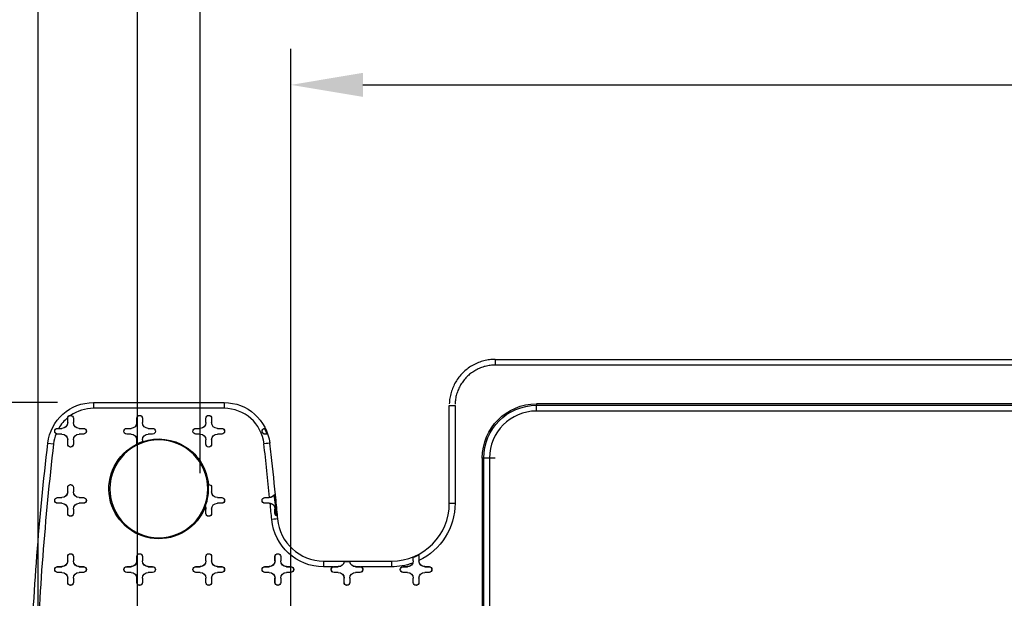
# Model space of a CAD drawing. Units: inches. Extents: x -2.2 to 31.7, y 0.3 to 22.2.
# Drawn here: x 12.7 to 14.4, y 9.5 to 10.5 of the extents above; entities that cross this region are included whole.
import ezdxf

# ---------------------------------------------------------------- set-up
doc = ezdxf.new("R2010")
doc.units = ezdxf.units.IN
doc.header["$LTSCALE"] = 0.5
doc.header["$MEASUREMENT"] = 0
doc.layers.add('60', color=7, linetype='Continuous')
doc.layers.add('DIMENSIONS_AND_NOTES', color=30, linetype='Continuous')
doc.styles.add('ROMANS', font='romans.shx')
doc.dimstyles.new('NOMINALDIM3PLACETEXTANDARROW', dxfattribs={"dimtxt": 0.125, "dimasz": 0.125, "dimexe": 0.0625, "dimexo": 0.0625, "dimgap": 0.0625, "dimtad": 0, "dimtih": 1, "dimtoh": 1, "dimdec": 3, "dimzin": 0, "dimdsep": 46, "dimtxsty": 'ROMANS', "dimcen": 0, "dimclrt": 7, "dimadec": 0, "dimazin": 0, "dimtfac": 1, "dimtdec": 3, "dimtofl": 0, "dimtmove": 0, "dimatfit": 0, "dimfxl": 1, "dimtolj": 1, "dimtzin": 0, "dimarcsym": 0})

# ---------------------------------------------------------------- blocks, each defined once
blk = doc.blocks.new('*D20')
at = {"layer": 'DEFPOINTS', "color": 0, "transparency": 16777216}
for p in [(16.6631, 10.7829), (16.6631, 9.6851), (12.9964, 9.6501)]:
    blk.add_point(p, dxfattribs=at)
at = {"layer": 'DIMENSIONS_AND_NOTES', "color": 0, "lineweight": -2, "transparency": 16777216}
for p, q in [((12.9964, 9.7126), (12.9964, 10.8454)), ((16.6631, 9.7476), (16.6631, 10.8454)), ((13.1214, 10.7829), (14.5861, 10.7829)), ((16.5381, 10.7829), (15.2111, 10.7829))]:
    blk.add_line(p, q, dxfattribs=at)
at = {"layer": 'DIMENSIONS_AND_NOTES', "color": 0, "transparency": 16777216}
for points in [[(13.1214, 10.8038), (13.1214, 10.7621), (12.9964, 10.7829)], [(16.5381, 10.8038), (16.5381, 10.7621), (16.6631, 10.7829)]]:
    blk.add_solid(points, dxfattribs=at)
at = {"layer": 'DIMENSIONS_AND_NOTES', "color": 7, "transparency": 16777216, "insert": (14.8986, 10.7829), "char_height": 0.125, "attachment_point": 5, "style": 'ROMANS'}
blk.add_mtext('\\A1;3.667', dxfattribs=at)
blk = doc.blocks.new('*D26')
at = {"layer": 'DEFPOINTS', "color": 0, "transparency": 16777216}
for p in [(16.6999, 11.1383), (12.8879, 9.1851), (16.6999, 9.1851)]:
    blk.add_point(p, dxfattribs=at)
at = {"layer": 'DIMENSIONS_AND_NOTES', "color": 0, "lineweight": -2, "transparency": 16777216}
for p, q in [((12.8879, 9.2476), (12.8879, 11.2008)), ((16.6999, 9.2476), (16.6999, 11.2008)), ((13.0129, 11.1383), (14.5861, 11.1383)), ((16.5749, 11.1383), (15.2111, 11.1383))]:
    blk.add_line(p, q, dxfattribs=at)
at = {"layer": 'DIMENSIONS_AND_NOTES', "color": 0, "transparency": 16777216}
for points in [[(13.0129, 11.1591), (13.0129, 11.1174), (12.8879, 11.1383)], [(16.5749, 11.1591), (16.5749, 11.1174), (16.6999, 11.1383)]]:
    blk.add_solid(points, dxfattribs=at)
at = {"layer": 'DIMENSIONS_AND_NOTES', "color": 7, "transparency": 16777216, "insert": (14.8986, 11.1383), "char_height": 0.125, "attachment_point": 5, "style": 'ROMANS'}
blk.add_mtext('\\A1;3.812', dxfattribs=at)
blk = doc.blocks.new('*D27')
at = {"layer": 'DEFPOINTS', "color": 0, "transparency": 16777216}
for p in [(16.4336, 10.3862), (13.1541, 9.2351), (16.4336, 9.2351)]:
    blk.add_point(p, dxfattribs=at)
at = {"layer": 'DIMENSIONS_AND_NOTES', "color": 0, "lineweight": -2, "transparency": 16777216}
for p, q in [((13.1541, 9.2976), (13.1541, 10.4487)), ((16.4336, 9.2976), (16.4336, 10.4487)), ((13.2791, 10.3862), (14.5531, 10.3862)), ((16.3086, 10.3862), (15.1781, 10.3862))]:
    blk.add_line(p, q, dxfattribs=at)
at = {"layer": 'DIMENSIONS_AND_NOTES', "color": 0, "transparency": 16777216}
for points in [[(13.2791, 10.4071), (13.2791, 10.3654), (13.1541, 10.3862)], [(16.3086, 10.4071), (16.3086, 10.3654), (16.4336, 10.3862)]]:
    blk.add_solid(points, dxfattribs=at)
at = {"layer": 'DIMENSIONS_AND_NOTES', "color": 7, "transparency": 16777216, "insert": (14.8656, 10.3862), "char_height": 0.125, "attachment_point": 5, "style": 'ROMANS'}
blk.add_mtext('\\A1;3.280', dxfattribs=at)
blk = doc.blocks.new('*D28')
at = {"layer": 'DEFPOINTS', "color": 0, "transparency": 16777216}
for p in [(12.8112, 9.8349), (12.0176, 8.5353), (12.8112, 8.5353)]:
    blk.add_point(p, dxfattribs=at)
at = {"layer": 'DIMENSIONS_AND_NOTES', "color": 0, "lineweight": -2, "transparency": 16777216}
for p, q in [((12.7487, 9.8349), (11.9551, 9.8349)), ((12.0176, 9.7099), (12.0176, 9.3101)), ((12.0176, 8.6603), (12.0176, 9.0601)), ((12.7487, 8.5353), (11.9551, 8.5353))]:
    blk.add_line(p, q, dxfattribs=at)
at = {"layer": 'DIMENSIONS_AND_NOTES', "color": 0, "transparency": 16777216}
for points in [[(11.9968, 9.7099), (12.0385, 9.7099), (12.0176, 9.8349)], [(11.9968, 8.6603), (12.0385, 8.6603), (12.0176, 8.5353)]]:
    blk.add_solid(points, dxfattribs=at)
at = {"layer": 'DIMENSIONS_AND_NOTES', "color": 7, "transparency": 16777216, "insert": (12.0176, 9.1851), "char_height": 0.125, "attachment_point": 5, "style": 'ROMANS'}
blk.add_mtext('\\A1;1.300', dxfattribs=at)
blk = doc.blocks.new('*D29')
at = {"layer": 'DEFPOINTS', "color": 0, "transparency": 16777216}
for p in [(16.9021, 11.4854), (16.9021, 9.271), (12.7153, 9.0859)]:
    blk.add_point(p, dxfattribs=at)
at = {"layer": 'DIMENSIONS_AND_NOTES', "color": 0, "lineweight": -2, "transparency": 16777216}
for p, q in [((12.7153, 9.1484), (12.7153, 11.5479)), ((16.9021, 9.3335), (16.9021, 11.5479)), ((12.8403, 11.4854), (14.5944, 11.4854)), ((16.7771, 11.4854), (15.2194, 11.4854))]:
    blk.add_line(p, q, dxfattribs=at)
at = {"layer": 'DIMENSIONS_AND_NOTES', "color": 0, "transparency": 16777216}
for points in [[(12.8403, 11.5062), (12.8403, 11.4645), (12.7153, 11.4854)], [(16.7771, 11.5062), (16.7771, 11.4645), (16.9021, 11.4854)]]:
    blk.add_solid(points, dxfattribs=at)
at = {"layer": 'DIMENSIONS_AND_NOTES', "color": 7, "transparency": 16777216, "insert": (14.9069, 11.4854), "char_height": 0.125, "attachment_point": 5, "style": 'ROMANS'}
blk.add_mtext('\\A1;4.187', dxfattribs=at)

msp = doc.modelspace()

# ---------------------------------------------------------------- linework, layer by layer
at = {"layer": '60', "color": 72, "linetype": 'Continuous'}
for p, q in [((13.509, 9.9099), (13.509, 9.8999)), ((13.509, 9.9099), (16.0787, 9.9099)), ((16.0787, 9.8999), (13.509, 9.8999)), ((12.8112, 9.8349), (12.8112, 9.8249)), ((12.8112, 9.8349), (13.038, 9.8349)), ((13.038, 9.8349), (13.038, 9.8249)), ((16.0074, 9.8326), (13.5804, 9.8326)), ((13.5804, 9.8326), (13.5804, 9.8301)), ((13.038, 9.8249), (12.8112, 9.8249)), ((13.4291, 9.8299), (13.4391, 9.8299)), ((13.4291, 9.6601), (13.4291, 9.8299)), ((13.4391, 9.8299), (13.4391, 9.6601)), ((13.5804, 9.8201), (13.5804, 9.8301)), ((13.5804, 9.8301), (16.0074, 9.8301)), ((16.0074, 9.8201), (13.5804, 9.8201)), ((12.7665, 9.8076), (12.7664, 9.8076)), ((12.7664, 9.8001), (12.7664, 9.8076)), ((12.7665, 9.8001), (12.7664, 9.8001)), ((12.7665, 9.8001), (12.7665, 9.8076)), ((12.7763, 9.8076), (12.7764, 9.8076)), ((12.7763, 9.8076), (12.7763, 9.8001)), ((12.7763, 9.8001), (12.7764, 9.8001)), ((12.7764, 9.8076), (12.7764, 9.8001)), ((12.8864, 9.8001), (12.8864, 9.8076)), ((12.8865, 9.8076), (12.8864, 9.8076)), ((12.8865, 9.8001), (12.8864, 9.8001)), ((12.8865, 9.8001), (12.8865, 9.8076)), ((12.8963, 9.8076), (12.8964, 9.8076)), ((12.8963, 9.8076), (12.8963, 9.8001)), ((12.8963, 9.8001), (12.8964, 9.8001)), ((12.8964, 9.8076), (12.8964, 9.8001)), ((13.0064, 9.8001), (13.0064, 9.8076)), ((13.0065, 9.8076), (13.0064, 9.8076)), ((13.0065, 9.8001), (13.0064, 9.8001)), ((13.0065, 9.8001), (13.0065, 9.8076)), ((13.0163, 9.8076), (13.0163, 9.8001)), ((13.0163, 9.8076), (13.0164, 9.8076)), ((13.0163, 9.8001), (13.0164, 9.8001)), ((13.0164, 9.8076), (13.0164, 9.8001)), ((12.7489, 9.79), (12.7489, 9.7901)), ((12.7489, 9.79), (12.7564, 9.79)), ((12.7489, 9.7802), (12.7489, 9.7801)), ((12.7564, 9.7802), (12.7489, 9.7802)), ((12.7564, 9.7801), (12.7489, 9.7801)), ((12.7508, 9.7901), (12.7564, 9.7901)), ((12.7564, 9.79), (12.7564, 9.7901)), ((12.7564, 9.7802), (12.7564, 9.7801)), ((12.7864, 9.7901), (12.7939, 9.7901)), ((12.7864, 9.79), (12.7864, 9.7901)), ((12.7864, 9.79), (12.7939, 9.79)), ((12.7864, 9.7802), (12.7864, 9.7801)), ((12.7939, 9.7802), (12.7864, 9.7802)), ((12.7939, 9.7801), (12.7864, 9.7801)), ((12.7939, 9.79), (12.7939, 9.7901)), ((12.7939, 9.7802), (12.7939, 9.7801)), ((12.8689, 9.7901), (12.8764, 9.7901)), ((12.8689, 9.79), (12.8689, 9.7901)), ((12.8689, 9.79), (12.8764, 9.79)), ((12.8689, 9.7802), (12.8689, 9.7801)), ((12.8764, 9.7802), (12.8689, 9.7802)), ((12.8764, 9.7801), (12.8689, 9.7801)), ((12.8764, 9.79), (12.8764, 9.7901)), ((12.8764, 9.7802), (12.8764, 9.7801)), ((12.9064, 9.7901), (12.9139, 9.7901)), ((12.9064, 9.79), (12.9064, 9.7901)), ((12.9064, 9.79), (12.9139, 9.79)), ((12.9064, 9.7802), (12.9064, 9.7801)), ((12.9139, 9.7802), (12.9064, 9.7802)), ((12.9139, 9.7801), (12.9064, 9.7801)), ((12.9139, 9.79), (12.9139, 9.7901)), ((12.9139, 9.7802), (12.9139, 9.7801)), ((12.9889, 9.7901), (12.9964, 9.7901)), ((12.9889, 9.79), (12.9889, 9.7901)), ((12.9889, 9.79), (12.9964, 9.79)), ((12.9889, 9.7802), (12.9889, 9.7801)), ((12.9964, 9.7802), (12.9889, 9.7802)), ((12.9964, 9.7801), (12.9889, 9.7801)), ((12.9964, 9.79), (12.9964, 9.7901)), ((12.9964, 9.7802), (12.9964, 9.7801)), ((13.0264, 9.7901), (13.0339, 9.7901)), ((13.0264, 9.79), (13.0264, 9.7901)), ((13.0264, 9.79), (13.0339, 9.79)), ((13.0264, 9.7802), (13.0264, 9.7801)), ((13.0339, 9.7802), (13.0264, 9.7802)), ((13.0339, 9.7801), (13.0264, 9.7801)), ((13.0339, 9.79), (13.0339, 9.7901)), ((13.0339, 9.7802), (13.0339, 9.7801)), ((13.1089, 9.7802), (13.1089, 9.7801)), ((13.1123, 9.7802), (13.1089, 9.7802)), ((12.7319, 9.7644), (12.7419, 9.7632)), ((12.7664, 9.7626), (12.7664, 9.7701)), ((12.7665, 9.7701), (12.7664, 9.7701)), ((12.7665, 9.7626), (12.7665, 9.7701)), ((12.7763, 9.7701), (12.7763, 9.7626)), ((12.7763, 9.7701), (12.7764, 9.7701)), ((12.7764, 9.7701), (12.7764, 9.7626)), ((12.8864, 9.7628), (12.8864, 9.7701)), ((12.8865, 9.7701), (12.8864, 9.7701)), ((12.8865, 9.7627), (12.8865, 9.7701)), ((12.8963, 9.7701), (12.8963, 9.7668)), ((12.8963, 9.7701), (12.8964, 9.7701)), ((12.8964, 9.7701), (12.8964, 9.767)), ((13.0064, 9.7626), (13.0064, 9.7701)), ((13.0065, 9.7701), (13.0064, 9.7701)), ((13.0065, 9.7626), (13.0065, 9.7701)), ((13.0163, 9.7701), (13.0163, 9.7626)), ((13.0163, 9.7701), (13.0164, 9.7701)), ((13.0164, 9.7701), (13.0164, 9.7626)), ((12.7665, 9.7626), (12.7664, 9.7626)), ((12.7763, 9.7626), (12.7764, 9.7626)), ((13.0065, 9.7626), (13.0064, 9.7626)), ((13.0163, 9.7626), (13.0164, 9.7626)), ((13.4889, 9.7386), (13.4864, 9.7386)), ((13.4864, 9.7386), (13.4864, 8.6316)), ((13.4889, 8.6316), (13.4889, 9.7386)), ((13.5089, 9.7386), (13.4889, 9.7386)), ((13.4989, 9.7386), (13.4989, 8.6316)), ((12.7664, 9.6801), (12.7664, 9.6876)), ((12.7665, 9.6876), (12.7664, 9.6876)), ((12.7665, 9.6801), (12.7664, 9.6801)), ((12.7665, 9.6801), (12.7665, 9.6876)), ((12.7763, 9.6876), (12.7763, 9.6801)), ((12.7763, 9.6876), (12.7764, 9.6876)), ((12.7763, 9.6801), (12.7764, 9.6801)), ((12.7764, 9.6876), (12.7764, 9.6801)), ((13.0163, 9.6876), (13.0164, 9.6876)), ((13.0163, 9.6876), (13.0163, 9.6801)), ((13.0163, 9.6801), (13.0164, 9.6801)), ((13.0164, 9.6876), (13.0164, 9.6801)), ((12.7489, 9.6701), (12.7564, 9.6701)), ((12.7489, 9.67), (12.7489, 9.6701)), ((12.7489, 9.67), (12.7564, 9.67)), ((12.7564, 9.67), (12.7564, 9.6701)), ((12.7864, 9.6701), (12.7939, 9.6701)), ((12.7864, 9.67), (12.7864, 9.6701)), ((12.7864, 9.67), (12.7939, 9.67)), ((12.7939, 9.67), (12.7939, 9.6701)), ((13.0264, 9.6701), (13.0339, 9.6701)), ((13.0264, 9.67), (13.0264, 9.6701)), ((13.0264, 9.67), (13.0339, 9.67)), ((13.0339, 9.67), (13.0339, 9.6701)), ((13.1089, 9.6701), (13.1164, 9.6701)), ((13.1089, 9.67), (13.1089, 9.6701)), ((13.1089, 9.67), (13.1164, 9.67)), ((13.1164, 9.67), (13.1164, 9.6701)), ((12.7489, 9.6602), (12.7489, 9.6601)), ((12.7564, 9.6602), (12.7489, 9.6602)), ((12.7564, 9.6601), (12.7489, 9.6601)), ((12.7564, 9.6602), (12.7564, 9.6601)), ((12.7664, 9.6426), (12.7664, 9.6501)), ((12.7665, 9.6501), (12.7664, 9.6501)), ((12.7665, 9.6426), (12.7665, 9.6501)), ((12.7763, 9.6501), (12.7764, 9.6501)), ((12.7763, 9.6501), (12.7763, 9.6426)), ((12.7764, 9.6501), (12.7764, 9.6426)), ((12.7864, 9.6602), (12.7864, 9.6601)), ((12.7939, 9.6602), (12.7864, 9.6602)), ((12.7939, 9.6601), (12.7864, 9.6601)), ((12.7939, 9.6602), (12.7939, 9.6601)), ((13.0064, 9.6426), (13.0064, 9.6501)), ((13.0065, 9.6501), (13.0064, 9.6501)), ((13.0065, 9.6426), (13.0065, 9.6501)), ((13.0163, 9.6501), (13.0164, 9.6501)), ((13.0163, 9.6501), (13.0163, 9.6426)), ((13.0164, 9.6501), (13.0164, 9.6426)), ((13.0264, 9.6602), (13.0264, 9.6601)), ((13.0339, 9.6602), (13.0264, 9.6602)), ((13.0339, 9.6601), (13.0264, 9.6601)), ((13.0339, 9.6602), (13.0339, 9.6601)), ((13.1089, 9.6602), (13.1089, 9.6601)), ((13.1164, 9.6602), (13.1089, 9.6602)), ((13.1164, 9.6601), (13.1089, 9.6601)), ((13.1164, 9.6602), (13.1164, 9.6601)), ((13.1265, 9.6501), (13.1264, 9.6501)), ((13.1265, 9.6426), (13.1265, 9.6501)), ((13.4291, 9.6601), (13.4391, 9.6601)), ((12.7665, 9.6426), (12.7664, 9.6426)), ((12.7763, 9.6426), (12.7764, 9.6426)), ((13.0065, 9.6426), (13.0064, 9.6426)), ((13.0163, 9.6426), (13.0164, 9.6426)), ((13.1265, 9.6426), (13.1264, 9.6426)), ((12.7664, 9.5601), (12.7664, 9.5676)), ((12.7665, 9.5676), (12.7664, 9.5676)), ((12.7665, 9.5601), (12.7664, 9.5601)), ((12.7665, 9.5601), (12.7665, 9.5676)), ((12.7763, 9.5676), (12.7764, 9.5676)), ((12.7763, 9.5676), (12.7763, 9.5601)), ((12.7763, 9.5601), (12.7764, 9.5601)), ((12.7764, 9.5676), (12.7764, 9.5601)), ((12.8864, 9.5601), (12.8864, 9.5676)), ((12.8865, 9.5676), (12.8864, 9.5676)), ((12.8865, 9.5601), (12.8864, 9.5601)), ((12.8865, 9.5601), (12.8865, 9.5676)), ((12.8963, 9.5676), (12.8964, 9.5676)), ((12.8963, 9.5676), (12.8963, 9.5601)), ((12.8963, 9.5601), (12.8964, 9.5601)), ((12.8964, 9.5676), (12.8964, 9.5601)), ((13.0064, 9.5601), (13.0064, 9.5676)), ((13.0065, 9.5676), (13.0064, 9.5676)), ((13.0065, 9.5601), (13.0064, 9.5601)), ((13.0065, 9.5601), (13.0065, 9.5676)), ((13.0163, 9.5676), (13.0163, 9.5601)), ((13.0163, 9.5676), (13.0164, 9.5676)), ((13.0163, 9.5601), (13.0164, 9.5601)), ((13.0164, 9.5676), (13.0164, 9.5601)), ((13.1264, 9.5601), (13.1264, 9.5676)), ((13.1265, 9.5676), (13.1264, 9.5676)), ((13.1265, 9.5601), (13.1264, 9.5601)), ((13.1265, 9.5601), (13.1265, 9.5676)), ((13.1363, 9.5676), (13.1363, 9.5601)), ((13.1363, 9.5676), (13.1364, 9.5676)), ((13.1363, 9.5601), (13.1364, 9.5601)), ((13.1364, 9.5676), (13.1364, 9.5601)), ((13.2107, 9.5599), (13.2107, 9.5499)), ((13.2107, 9.5599), (13.3289, 9.5599)), ((13.2564, 9.5586), (13.2463, 9.5586)), ((13.3289, 9.5599), (13.3289, 9.5499)), ((13.3665, 9.5601), (13.3664, 9.5601)), ((13.3665, 9.5601), (13.3665, 9.5658)), ((13.3763, 9.5676), (13.3763, 9.5601)), ((13.3763, 9.5676), (13.3763, 9.5676)), ((13.3763, 9.5601), (13.3764, 9.5601)), ((13.3764, 9.5607), (13.3764, 9.5601)), ((12.7489, 9.5501), (12.7564, 9.5501)), ((12.7489, 9.55), (12.7489, 9.5501)), ((12.7489, 9.55), (12.7564, 9.55)), ((12.7564, 9.55), (12.7564, 9.5501)), ((12.7864, 9.5501), (12.7939, 9.5501)), ((12.7864, 9.55), (12.7864, 9.5501)), ((12.7864, 9.55), (12.7939, 9.55)), ((12.7939, 9.55), (12.7939, 9.5501)), ((12.8689, 9.5501), (12.8764, 9.5501)), ((12.8689, 9.55), (12.8689, 9.5501)), ((12.8689, 9.55), (12.8764, 9.55)), ((12.8764, 9.55), (12.8764, 9.5501)), ((12.9064, 9.5501), (12.9139, 9.5501)), ((12.9064, 9.55), (12.9064, 9.5501)), ((12.9064, 9.55), (12.9139, 9.55)), ((12.9139, 9.55), (12.9139, 9.5501)), ((12.9889, 9.5501), (12.9964, 9.5501)), ((12.9889, 9.55), (12.9889, 9.5501)), ((12.9889, 9.55), (12.9964, 9.55)), ((12.9964, 9.55), (12.9964, 9.5501)), ((13.0264, 9.5501), (13.0339, 9.5501)), ((13.0264, 9.55), (13.0264, 9.5501)), ((13.0264, 9.55), (13.0339, 9.55)), ((13.0339, 9.55), (13.0339, 9.5501)), ((13.1089, 9.5501), (13.1164, 9.5501)), ((13.1089, 9.55), (13.1089, 9.5501)), ((13.1089, 9.55), (13.1164, 9.55)), ((13.1164, 9.55), (13.1164, 9.5501)), ((13.1464, 9.5501), (13.1539, 9.5501)), ((13.1464, 9.55), (13.1464, 9.5501)), ((13.1464, 9.55), (13.1539, 9.55)), ((13.1539, 9.55), (13.1539, 9.5501)), ((13.2276, 9.5499), (13.2107, 9.5499)), ((13.2289, 9.5501), (13.2364, 9.5501)), ((13.2289, 9.55), (13.2289, 9.5501)), ((13.2289, 9.55), (13.2364, 9.55)), ((13.2364, 9.55), (13.2364, 9.5501)), ((13.2664, 9.5501), (13.2739, 9.5501)), ((13.2664, 9.55), (13.2664, 9.5501)), ((13.2664, 9.55), (13.2739, 9.55)), ((13.2739, 9.55), (13.2739, 9.5501)), ((13.3289, 9.5499), (13.2752, 9.5499)), ((13.3489, 9.5501), (13.3564, 9.5501)), ((13.3489, 9.55), (13.3489, 9.5501)), ((13.3489, 9.55), (13.3564, 9.55)), ((13.3564, 9.55), (13.3564, 9.5501)), ((13.3864, 9.5501), (13.3939, 9.5501)), ((13.3864, 9.55), (13.3864, 9.5501)), ((13.3864, 9.55), (13.3939, 9.55)), ((13.3939, 9.55), (13.3939, 9.5501)), ((12.7489, 9.5402), (12.7489, 9.5401)), ((12.7564, 9.5402), (12.7489, 9.5402)), ((12.7564, 9.5401), (12.7489, 9.5401)), ((12.7564, 9.5402), (12.7564, 9.5401)), ((12.7664, 9.5226), (12.7664, 9.5301)), ((12.7665, 9.5301), (12.7664, 9.5301)), ((12.7665, 9.5226), (12.7665, 9.5301)), ((12.7763, 9.5301), (12.7764, 9.5301)), ((12.7763, 9.5301), (12.7763, 9.5226)), ((12.7764, 9.5301), (12.7764, 9.5226)), ((12.7864, 9.5402), (12.7864, 9.5401)), ((12.7939, 9.5402), (12.7864, 9.5402)), ((12.7939, 9.5401), (12.7864, 9.5401)), ((12.7939, 9.5402), (12.7939, 9.5401)), ((12.8689, 9.5402), (12.8689, 9.5401)), ((12.8764, 9.5402), (12.8689, 9.5402)), ((12.8764, 9.5401), (12.8689, 9.5401)), ((12.8764, 9.5402), (12.8764, 9.5401)), ((12.8864, 9.5226), (12.8864, 9.5301)), ((12.8865, 9.5301), (12.8864, 9.5301)), ((12.8865, 9.5226), (12.8865, 9.5301)), ((12.8963, 9.5301), (12.8963, 9.5226)), ((12.8963, 9.5301), (12.8964, 9.5301)), ((12.8964, 9.5301), (12.8964, 9.5226)), ((12.9064, 9.5402), (12.9064, 9.5401)), ((12.9139, 9.5402), (12.9064, 9.5402)), ((12.9139, 9.5401), (12.9064, 9.5401)), ((12.9139, 9.5402), (12.9139, 9.5401)), ((12.9889, 9.5402), (12.9889, 9.5401)), ((12.9964, 9.5402), (12.9889, 9.5402)), ((12.9964, 9.5401), (12.9889, 9.5401)), ((12.9964, 9.5402), (12.9964, 9.5401)), ((13.0064, 9.5226), (13.0064, 9.5301)), ((13.0065, 9.5301), (13.0064, 9.5301)), ((13.0065, 9.5226), (13.0065, 9.5301)), ((13.0163, 9.5301), (13.0164, 9.5301)), ((13.0163, 9.5301), (13.0163, 9.5226)), ((13.0164, 9.5301), (13.0164, 9.5226)), ((13.0264, 9.5402), (13.0264, 9.5401)), ((13.0339, 9.5402), (13.0264, 9.5402)), ((13.0339, 9.5401), (13.0264, 9.5401)), ((13.0339, 9.5402), (13.0339, 9.5401)), ((13.1089, 9.5402), (13.1089, 9.5401)), ((13.1164, 9.5402), (13.1089, 9.5402)), ((13.1164, 9.5401), (13.1089, 9.5401)), ((13.1164, 9.5402), (13.1164, 9.5401)), ((13.1264, 9.5226), (13.1264, 9.5301)), ((13.1265, 9.5301), (13.1264, 9.5301)), ((13.1265, 9.5226), (13.1265, 9.5301)), ((13.1363, 9.5301), (13.1363, 9.5226)), ((13.1363, 9.5301), (13.1364, 9.5301)), ((13.1364, 9.5301), (13.1364, 9.5226)), ((13.1464, 9.5402), (13.1464, 9.5401)), ((13.1539, 9.5402), (13.1464, 9.5402)), ((13.1539, 9.5401), (13.1464, 9.5401)), ((13.1539, 9.5402), (13.1539, 9.5401)), ((13.2289, 9.5402), (13.2289, 9.5401)), ((13.2364, 9.5402), (13.2289, 9.5402)), ((13.2364, 9.5401), (13.2289, 9.5401)), ((13.2364, 9.5402), (13.2364, 9.5401)), ((13.2464, 9.5226), (13.2464, 9.5301)), ((13.2465, 9.5301), (13.2464, 9.5301)), ((13.2465, 9.5226), (13.2465, 9.5301)), ((13.2563, 9.5301), (13.2563, 9.5226)), ((13.2563, 9.5301), (13.2564, 9.5301)), ((13.2564, 9.5301), (13.2564, 9.5226)), ((13.2664, 9.5402), (13.2664, 9.5401)), ((13.2739, 9.5402), (13.2664, 9.5402)), ((13.2739, 9.5401), (13.2664, 9.5401)), ((13.2739, 9.5402), (13.2739, 9.5401)), ((13.3489, 9.5402), (13.3489, 9.5401)), ((13.3564, 9.5402), (13.3489, 9.5402)), ((13.3564, 9.5401), (13.3489, 9.5401)), ((13.3564, 9.5402), (13.3564, 9.5401)), ((13.3664, 9.5226), (13.3664, 9.5301)), ((13.3665, 9.5301), (13.3664, 9.5301)), ((13.3665, 9.5226), (13.3665, 9.5301)), ((13.3763, 9.5301), (13.3764, 9.5301)), ((13.3763, 9.5301), (13.3763, 9.5226)), ((13.3764, 9.5301), (13.3764, 9.5226)), ((13.3864, 9.5402), (13.3864, 9.5401)), ((13.3939, 9.5402), (13.3864, 9.5402)), ((13.3939, 9.5401), (13.3864, 9.5401)), ((13.3939, 9.5402), (13.3939, 9.5401)), ((12.7665, 9.5226), (12.7664, 9.5226)), ((12.7763, 9.5226), (12.7764, 9.5226)), ((12.8865, 9.5226), (12.8864, 9.5226)), ((12.8963, 9.5226), (12.8964, 9.5226)), ((13.0065, 9.5226), (13.0064, 9.5226)), ((13.0163, 9.5226), (13.0164, 9.5226)), ((13.1265, 9.5226), (13.1264, 9.5226)), ((13.1363, 9.5226), (13.1364, 9.5226)), ((13.2465, 9.5226), (13.2464, 9.5226)), ((13.2563, 9.5226), (13.2564, 9.5226)), ((13.3665, 9.5226), (13.3664, 9.5226)), ((13.3763, 9.5226), (13.3764, 9.5226))]:
    msp.add_line(p, q, dxfattribs=at)
for points in [[(13.509, 9.9099, 0), (13.5065, 9.9099, 0), (13.504, 9.9098, 0), (13.5015, 9.9096, 0), (13.499, 9.9093, 0), (13.4965, 9.9089, 0), (13.4941, 9.9085, 0), (13.4916, 9.908, 0), (13.4891, 9.9074, 0), (13.4867, 9.9068, 0), (13.4843, 9.906, 0), (13.4819, 9.9052, 0), (13.4796, 9.9043, 0), (13.4773, 9.9034, 0), (13.475, 9.9023, 0), (13.4727, 9.9012, 0), (13.4705, 9.9, 0), (13.4683, 9.8988, 0), (13.4662, 9.8975, 0), (13.4641, 9.8961, 0), (13.462, 9.8947, 0), (13.46, 9.8931, 0), (13.4581, 9.8916, 0), (13.4561, 9.8899, 0), (13.4543, 9.8883, 0), (13.4525, 9.8865, 0), (13.4507, 9.8847, 0), (13.449, 9.8828, 0), (13.4474, 9.8809, 0), (13.4458, 9.879, 0), (13.4443, 9.877, 0), (13.4429, 9.8749, 0), (13.4415, 9.8728, 0), (13.4402, 9.8707, 0), (13.4389, 9.8685, 0), (13.4378, 9.8663, 0), (13.4367, 9.864, 0), (13.4356, 9.8617, 0), (13.4347, 9.8594, 0), (13.4338, 9.857, 0), (13.433, 9.8547, 0), (13.4322, 9.8523, 0), (13.4316, 9.8498, 0), (13.431, 9.8474, 0), (13.4305, 9.8449, 0), (13.43, 9.8425, 0), (13.4297, 9.84, 0), (13.4294, 9.8375, 0), (13.4292, 9.835, 0), (13.4291, 9.8325, 0)], [(13.509, 9.8999, 0), (13.5068, 9.8999, 0), (13.5046, 9.8998, 0), (13.5025, 9.8996, 0), (13.5003, 9.8994, 0), (13.4981, 9.8991, 0), (13.4959, 9.8987, 0), (13.4938, 9.8982, 0), (13.4916, 9.8977, 0), (13.4895, 9.8972, 0), (13.4874, 9.8965, 0), (13.4853, 9.8958, 0), (13.4833, 9.895, 0), (13.4812, 9.8942, 0), (13.4792, 9.8933, 0), (13.4773, 9.8923, 0), (13.4753, 9.8913, 0), (13.4734, 9.8902, 0), (13.4715, 9.889, 0), (13.4697, 9.8878, 0), (13.4679, 9.8866, 0), (13.4661, 9.8852, 0), (13.4644, 9.8839, 0), (13.4628, 9.8824, 0), (13.4611, 9.881, 0), (13.4596, 9.8794, 0), (13.458, 9.8779, 0), (13.4565, 9.8762, 0), (13.4551, 9.8746, 0), (13.4537, 9.8728, 0), (13.4524, 9.8711, 0), (13.4512, 9.8693, 0), (13.4499, 9.8674, 0), (13.4488, 9.8656, 0), (13.4477, 9.8637, 0), (13.4467, 9.8617, 0), (13.4457, 9.8597, 0), (13.4448, 9.8577, 0), (13.444, 9.8557, 0), (13.4432, 9.8537, 0), (13.4425, 9.8516, 0), (13.4418, 9.8495, 0), (13.4413, 9.8474, 0), (13.4407, 9.8452, 0), (13.4403, 9.8431, 0), (13.4399, 9.8409, 0), (13.4396, 9.8387, 0), (13.4394, 9.8365, 0), (13.4392, 9.8343, 0), (13.4391, 9.8321, 0)]]:
    msp.add_polyline3d(points, dxfattribs=at)
at = {"layer": '60', "color": 72, "linetype": 'Continuous', "extrusion": (0, 0, -1)}
msp.add_circle((-12.9246, 9.6851), 0.085, dxfattribs=at)
for centre, radius, start, end in [((-12.8112, 9.7551), 0.0798, 6.6529, 90), ((-13.038, 9.7551), 0.0798, 90, 173.3473), ((-13.5804, 9.7386), 0.094, 0, 90), ((-13.5804, 9.7386), 0.0915, 0, 90), ((-12.7564, 9.8001), 0.01, 180, 270), ((-12.7564, 9.8001), 0.0101, 180, 270), ((-12.7714, 9.8076), 0.005, 0, 12.8865), ((-12.7714, 9.8076), 0.00491, 0, 180), ((-12.7714, 9.8076), 0.005, 92.7044, 180), ((-12.7864, 9.8001), 0.0101, 270, 0), ((-12.7864, 9.8001), 0.01, 270, 0), ((-12.8764, 9.8001), 0.01, 180, 270), ((-12.8764, 9.8001), 0.0101, 180, 270), ((-12.8914, 9.8076), 0.005, 0, 180), ((-12.8914, 9.8076), 0.00491, 0, 180), ((-12.9064, 9.8001), 0.0101, 270, 0), ((-12.9064, 9.8001), 0.01, 270, 0), ((-12.9964, 9.8001), 0.01, 180, 270), ((-12.9964, 9.8001), 0.0101, 180, 270), ((-13.0114, 9.8076), 0.005, 0, 180), ((-13.0114, 9.8076), 0.00491, 0, 180), ((-13.0264, 9.8001), 0.0101, 270, 0), ((-13.0264, 9.8001), 0.01, 270, 0), ((-12.7489, 9.7851), 0.00491, 270, 90), ((-12.7489, 9.7851), 0.005, 270, 300.8395), ((-12.7564, 9.7701), 0.0101, 90, 180), ((-12.7564, 9.7701), 0.01, 90, 180), ((-12.7864, 9.7701), 0.0101, 0, 90), ((-12.7864, 9.7701), 0.01, 0, 90), ((-12.7939, 9.7851), 0.005, 90, 270), ((-12.7939, 9.7851), 0.00491, 90, 270), ((-12.8689, 9.7851), 0.005, 270, 90), ((-12.8689, 9.7851), 0.00491, 270, 90), ((-12.8764, 9.7701), 0.0101, 90, 180), ((-12.8764, 9.7701), 0.01, 90, 180), ((-12.9064, 9.7701), 0.0101, 0, 90), ((-12.9064, 9.7701), 0.01, 0, 90), ((-12.9139, 9.7851), 0.005, 90, 270), ((-12.9139, 9.7851), 0.00491, 90, 270), ((-12.9889, 9.7851), 0.005, 270, 90), ((-12.9889, 9.7851), 0.00491, 270, 90), ((-12.9964, 9.7701), 0.0101, 90, 180), ((-12.9964, 9.7701), 0.01, 90, 180), ((-13.0264, 9.7701), 0.0101, 0, 90), ((-13.0264, 9.7701), 0.01, 0, 90), ((-13.0339, 9.7851), 0.005, 90, 270), ((-13.0339, 9.7851), 0.00491, 90, 270), ((-13.1089, 9.7851), 0.00491, 270, 83.0529), ((-17.6981, 9.1851), 4.9998, 2.1581, 6.6529), ((-12.9246, 9.6851), 0.0866, 70.9708, 175.0484), ((-12.7714, 9.7626), 0.005, 180, 0), ((-12.7714, 9.7626), 0.00491, 180, 0), ((-12.9246, 9.6851), 0.0866, 200.8899, 63.7964), ((-13.0114, 9.7626), 0.005, 180, 0), ((-13.0114, 9.7626), 0.00491, 180, 0), ((-12.7564, 9.6801), 0.01, 180, 270), ((-12.7564, 9.6801), 0.0101, 180, 270), ((-12.7714, 9.6876), 0.005, 0, 180), ((-12.7714, 9.6876), 0.00491, 0, 180), ((-12.7864, 9.6801), 0.0101, 270, 0), ((-12.7864, 9.6801), 0.01, 270, 0), ((-13.0114, 9.6876), 0.00491, 82.9266, 180), ((-13.0114, 9.6876), 0.005, 83.9646, 180), ((-13.0264, 9.6801), 0.0101, 270, 0), ((-13.0264, 9.6801), 0.01, 270, 0), ((-12.7489, 9.6651), 0.005, 270, 90), ((-12.7489, 9.6651), 0.00491, 270, 90), ((-12.7939, 9.6651), 0.005, 90, 270), ((-12.7939, 9.6651), 0.00491, 90, 270), ((-13.0339, 9.6651), 0.005, 90, 270), ((-13.0339, 9.6651), 0.00491, 90, 270), ((-13.1089, 9.6651), 0.005, 270, 90), ((-13.1089, 9.6651), 0.00491, 270, 90), ((-13.1164, 9.6801), 0.0101, 207.7238, 270), ((-13.1164, 9.6801), 0.01, 265.7129, 270), ((-12.7564, 9.6501), 0.0101, 90, 180), ((-12.7564, 9.6501), 0.01, 90, 180), ((-12.7864, 9.6501), 0.0101, 0, 90), ((-12.7864, 9.6501), 0.01, 0, 90), ((-12.9964, 9.6501), 0.0101, 154.4215, 180), ((-12.9964, 9.6501), 0.01, 155.5998, 180), ((-13.0264, 9.6501), 0.0101, 0, 90), ((-13.0264, 9.6501), 0.01, 0, 90), ((-13.1164, 9.6501), 0.0101, 90, 180), ((-13.1164, 9.6501), 0.01, 90, 99.9981), ((-13.3289, 9.6601), 0.1102, 180, 244.4608), ((-12.7714, 9.6426), 0.005, 180, 0), ((-12.7714, 9.6426), 0.00491, 180, 0), ((-13.0114, 9.6426), 0.005, 180, 0), ((-13.0114, 9.6426), 0.00491, 180, 0), ((-13.2107, 9.6401), 0.0902, 270, 354.8613), ((-13.1314, 9.6426), 0.00491, 301.1843, 0), ((-12.7564, 9.5601), 0.01, 180, 270), ((-12.7564, 9.5601), 0.0101, 180, 270), ((-12.7714, 9.5676), 0.005, 0, 180), ((-12.7714, 9.5676), 0.00491, 0, 180), ((-12.7864, 9.5601), 0.0101, 270, 0), ((-12.7864, 9.5601), 0.01, 270, 0), ((-12.8764, 9.5601), 0.01, 180, 270), ((-12.8764, 9.5601), 0.0101, 180, 270), ((-12.8914, 9.5676), 0.005, 0, 180), ((-12.8914, 9.5676), 0.00491, 0, 180), ((-12.9064, 9.5601), 0.0101, 270, 0), ((-12.9064, 9.5601), 0.01, 270, 0), ((-12.9964, 9.5601), 0.01, 180, 270), ((-12.9964, 9.5601), 0.0101, 180, 270), ((-13.0114, 9.5676), 0.005, 0, 180), ((-13.0114, 9.5676), 0.00491, 0, 180), ((-13.0264, 9.5601), 0.0101, 270, 0), ((-13.0264, 9.5601), 0.01, 270, 0), ((-13.1164, 9.5601), 0.01, 180, 270), ((-13.1164, 9.5601), 0.0101, 180, 270), ((-13.1314, 9.5676), 0.005, 0, 180), ((-13.1314, 9.5676), 0.00491, 0, 180), ((-13.1464, 9.5601), 0.0101, 270, 0), ((-13.1464, 9.5601), 0.01, 270, 0), ((-13.2364, 9.5601), 0.0101, 188.6426, 270), ((-13.2664, 9.5601), 0.0101, 270, 351.3574), ((-13.3564, 9.5601), 0.0101, 180, 270), ((-13.3289, 9.6601), 0.1015, 242.5585, 248.2683), ((-13.3714, 9.5676), 0.00491, 150.668, 180), ((-13.3864, 9.5601), 0.0101, 270, 0), ((-13.3864, 9.5601), 0.01, 270, 0), ((-12.7489, 9.5451), 0.005, 270, 90), ((-12.7489, 9.5451), 0.00491, 270, 90), ((-12.7939, 9.5451), 0.005, 90, 270), ((-12.7939, 9.5451), 0.00491, 90, 270), ((-12.8689, 9.5451), 0.005, 270, 90), ((-12.8689, 9.5451), 0.00491, 270, 90), ((-12.9139, 9.5451), 0.005, 90, 270), ((-12.9139, 9.5451), 0.00491, 90, 270), ((-12.9889, 9.5451), 0.005, 270, 90), ((-12.9889, 9.5451), 0.00491, 270, 90), ((-13.0339, 9.5451), 0.005, 90, 270), ((-13.0339, 9.5451), 0.00491, 90, 270), ((-13.1089, 9.5451), 0.005, 270, 90), ((-13.1089, 9.5451), 0.00491, 270, 90), ((-13.1539, 9.5451), 0.005, 90, 270), ((-13.1539, 9.5451), 0.00491, 90, 270), ((-13.2289, 9.5451), 0.005, 270, 74.7495), ((-13.2289, 9.5451), 0.00491, 270, 90), ((-13.2739, 9.5451), 0.00491, 90, 270), ((-13.2739, 9.5451), 0.005, 105.2505, 270), ((-13.3289, 9.6601), 0.1102, 250.5331, 270), ((-13.3489, 9.5451), 0.005, 270, 90), ((-13.3489, 9.5451), 0.00491, 270, 90), ((-13.3564, 9.5601), 0.01, 202.8162, 270), ((-13.3939, 9.5451), 0.005, 90, 270), ((-13.3939, 9.5451), 0.00491, 90, 270), ((-12.7564, 9.5301), 0.0101, 90, 180), ((-12.7564, 9.5301), 0.01, 90, 180), ((-12.7864, 9.5301), 0.0101, 0, 90), ((-12.7864, 9.5301), 0.01, 0, 90), ((-12.8764, 9.5301), 0.0101, 90, 180), ((-12.8764, 9.5301), 0.01, 90, 180), ((-12.9064, 9.5301), 0.0101, 0, 90), ((-12.9064, 9.5301), 0.01, 0, 90), ((-12.9964, 9.5301), 0.0101, 90, 180), ((-12.9964, 9.5301), 0.01, 90, 180), ((-13.0264, 9.5301), 0.0101, 0, 90), ((-13.0264, 9.5301), 0.01, 0, 90), ((-13.1164, 9.5301), 0.0101, 90, 180), ((-13.1164, 9.5301), 0.01, 90, 180), ((-13.1464, 9.5301), 0.0101, 0, 90), ((-13.1464, 9.5301), 0.01, 0, 90), ((-13.2364, 9.5301), 0.0101, 90, 180), ((-13.2364, 9.5301), 0.01, 90, 180), ((-13.2664, 9.5301), 0.0101, 0, 90), ((-13.2664, 9.5301), 0.01, 0, 90), ((-13.3564, 9.5301), 0.0101, 90, 180), ((-13.3564, 9.5301), 0.01, 90, 180), ((-13.3864, 9.5301), 0.0101, 0, 90), ((-13.3864, 9.5301), 0.01, 0, 90), ((-12.7714, 9.5226), 0.005, 180, 0), ((-12.7714, 9.5226), 0.00491, 180, 0), ((-12.8914, 9.5226), 0.005, 180, 0), ((-12.8914, 9.5226), 0.00491, 180, 0), ((-13.0114, 9.5226), 0.005, 180, 0), ((-13.0114, 9.5226), 0.00491, 180, 0), ((-13.1314, 9.5226), 0.005, 180, 0), ((-13.1314, 9.5226), 0.00491, 180, 0), ((-13.2514, 9.5226), 0.005, 180, 0), ((-13.2514, 9.5226), 0.00491, 180, 0), ((-13.3714, 9.5226), 0.005, 180, 0), ((-13.3714, 9.5226), 0.00491, 180, 0)]:
    msp.add_arc(centre, radius, start, end, dxfattribs=at)
at = {"layer": '60', "color": 72, "linetype": 'Continuous'}
for centre, radius, start, end in [((12.8112, 9.7551), 0.0698, 90, 124.5714), ((13.038, 9.7551), 0.0698, 6.649, 90), ((13.5804, 9.7386), 0.0815, 90, 180), ((12.8112, 9.7551), 0.0698, 129.8378, 149.9165), ((12.8112, 9.7551), 0.0698, 158.3973, 173.3471), ((13.038, 9.7551), 0.0785, 18.6416, 26.3836), ((17.6981, 9.1851), 4.9898, 173.3471, 177.8419), ((12.9246, 9.6851), 0.0865, 109.1103, 116.1676), ((12.9246, 9.6851), 0.0865, 339.2468, 4.8921), ((13.3289, 9.6601), 0.1002, 270, 0), ((13.2107, 9.6401), 0.0802, 185.1387, 270)]:
    msp.add_arc(centre, radius, start, end, dxfattribs=at)
for points, knots in [([(12.7665, 9.8087), (12.767, 9.8098), (12.768, 9.8121), (12.7704, 9.8124), (12.7716, 9.8126)], [0, 0, 0, 0, 0.500019, 1, 1, 1, 1]), ([(12.7463, 9.7808), (12.7462, 9.7809), (12.7461, 9.781), (12.746, 9.781), (12.7456, 9.7813), (12.7452, 9.7817), (12.7449, 9.7821), (12.7446, 9.7825), (12.7444, 9.7829), (12.7442, 9.7834), (12.744, 9.7839), (12.7439, 9.7845), (12.7439, 9.7851), (12.7439, 9.7856), (12.744, 9.7862), (12.7442, 9.7868), (12.7444, 9.7873), (12.7446, 9.7878), (12.7449, 9.7882), (12.7453, 9.7886), (12.7456, 9.7889), (12.7461, 9.7892), (12.7465, 9.7895), (12.747, 9.7898), (12.7475, 9.7899), (12.7479, 9.79), (12.7484, 9.7901), (12.7489, 9.7901)], [0, 0, 0, 0, 0.029186, 0.029186, 0.029186, 0.143627, 0.143627, 0.143627, 0.263247, 0.263247, 0.263247, 0.393355, 0.393355, 0.393355, 0.526419, 0.526419, 0.526419, 0.649693, 0.649693, 0.649693, 0.767626, 0.767626, 0.767626, 0.892732, 0.892732, 0.892732, 1, 1, 1, 1]), ([(13.1089, 9.7801), (13.1084, 9.7801), (13.1079, 9.7802), (13.1074, 9.7803), (13.107, 9.7805), (13.1065, 9.7807), (13.106, 9.781), (13.1056, 9.7813), (13.1052, 9.7817), (13.1049, 9.7821), (13.1046, 9.7825), (13.1043, 9.783), (13.1042, 9.7835), (13.104, 9.784), (13.1039, 9.7845), (13.1039, 9.7851), (13.1039, 9.7856), (13.104, 9.7861), (13.1041, 9.7866), (13.1043, 9.7871), (13.1045, 9.7876), (13.1048, 9.788), (13.1051, 9.7883), (13.1054, 9.7887), (13.1057, 9.7889), (13.1062, 9.7893), (13.1066, 9.7896), (13.1071, 9.7897), (13.1075, 9.7899), (13.1079, 9.79), (13.1083, 9.79)], [0, 0, 0, 0, 0.094611, 0.094611, 0.094611, 0.190053, 0.190053, 0.190053, 0.281996, 0.281996, 0.281996, 0.375955, 0.375955, 0.375955, 0.471892, 0.471892, 0.471892, 0.567424, 0.567424, 0.567424, 0.660326, 0.660326, 0.660326, 0.752736, 0.752736, 0.752736, 0.878745, 0.878745, 0.878745, 1, 1, 1, 1]), ([(13.1123, 9.7802), (13.1118, 9.7802), (13.111, 9.7802), (13.1101, 9.7802), (13.1097, 9.7801), (13.1093, 9.7801), (13.1089, 9.7801)], [0, 0, 0, 0, 0.693954, 0.693954, 0.693954, 1, 1, 1, 1]), ([(13.117, 9.7643), (13.1178, 9.7577), (13.1186, 9.7511), (13.1193, 9.7445), (13.1223, 9.718), (13.1251, 9.6914), (13.1277, 9.6649), (13.1287, 9.6542), (13.1297, 9.6436), (13.1307, 9.6329)], [0, 0, 0, 0, 0.151369, 0.151369, 0.151369, 0.756879, 0.756879, 0.756879, 1, 1, 1, 1]), ([(13.1253, 9.6754), (13.1247, 9.6744), (13.1239, 9.6733), (13.1228, 9.6724), (13.1221, 9.6718), (13.1213, 9.6714), (13.1205, 9.671), (13.1196, 9.6706), (13.1186, 9.6703), (13.1177, 9.6702), (13.1175, 9.6702), (13.1173, 9.6702), (13.1171, 9.6701)], [0, 0, 0, 0, 0.438856, 0.438856, 0.438856, 0.694793, 0.694793, 0.694793, 0.953979, 0.953979, 0.953979, 1, 1, 1, 1]), ([(13.1288, 9.6384), (13.1283, 9.6447), (13.1277, 9.651), (13.1271, 9.6573), (13.1265, 9.6633), (13.1259, 9.6694), (13.1253, 9.6754)], [0, 0, 0, 0, 0.509896, 0.509896, 0.509896, 1, 1, 1, 1]), ([(13.1181, 9.66), (13.1191, 9.6598), (13.12, 9.6595), (13.1209, 9.659), (13.1217, 9.6586), (13.1225, 9.6581), (13.1232, 9.6575), (13.1239, 9.6568), (13.1246, 9.6559), (13.1251, 9.655), (13.1256, 9.6543), (13.1259, 9.6534), (13.1261, 9.6526), (13.1263, 9.6518), (13.1264, 9.6509), (13.1264, 9.6501)], [0, 0, 0, 0, 0.203636, 0.203636, 0.203636, 0.405057, 0.405057, 0.405057, 0.63729, 0.63729, 0.63729, 0.827876, 0.827876, 0.827876, 1, 1, 1, 1]), ([(13.1288, 9.6384), (13.1285, 9.6386), (13.1282, 9.6388), (13.1279, 9.6391), (13.1276, 9.6394), (13.1274, 9.6397), (13.1272, 9.64), (13.1269, 9.6404), (13.1267, 9.6408), (13.1266, 9.6413), (13.1265, 9.6417), (13.1264, 9.6422), (13.1264, 9.6426)], [0, 0, 0, 0, 0.288645, 0.288645, 0.288645, 0.528544, 0.528544, 0.528544, 0.770113, 0.770113, 0.770113, 1, 1, 1, 1]), ([(13.2463, 9.5586), (13.2463, 9.5581), (13.2461, 9.5575), (13.2459, 9.5569), (13.2456, 9.5562), (13.2453, 9.5554), (13.2448, 9.5547), (13.2444, 9.554), (13.2438, 9.5533), (13.2432, 9.5528), (13.2425, 9.5522), (13.2418, 9.5516), (13.241, 9.5512), (13.2401, 9.5508), (13.2391, 9.5504), (13.2381, 9.5503), (13.2375, 9.5502), (13.2369, 9.5501), (13.2364, 9.5501)], [0, 0, 0, 0, 0.180346, 0.180346, 0.180346, 0.362387, 0.362387, 0.362387, 0.530833, 0.530833, 0.530833, 0.701621, 0.701621, 0.701621, 0.89398, 0.89398, 0.89398, 1, 1, 1, 1]), ([(13.2664, 9.5501), (13.2653, 9.5501), (13.2641, 9.5503), (13.2631, 9.5507), (13.262, 9.551), (13.261, 9.5516), (13.2602, 9.5523), (13.2593, 9.5529), (13.2586, 9.5537), (13.2581, 9.5545), (13.2576, 9.5552), (13.2572, 9.556), (13.257, 9.5566), (13.2567, 9.5572), (13.2566, 9.5578), (13.2565, 9.5583), (13.2564, 9.5584), (13.2564, 9.5585), (13.2564, 9.5586)], [0, 0, 0, 0, 0.209935, 0.209935, 0.209935, 0.420777, 0.420777, 0.420777, 0.623553, 0.623553, 0.623553, 0.799316, 0.799316, 0.799316, 0.96576, 0.96576, 0.96576, 1, 1, 1, 1]), ([(13.3664, 9.5601), (13.3664, 9.5592), (13.3663, 9.5583), (13.366, 9.5574), (13.3659, 9.557), (13.3658, 9.5566), (13.3656, 9.5562)], [0, 0, 0, 0, 0.689562, 0.689562, 0.689562, 1, 1, 1, 1]), ([(13.3664, 9.5601), (13.3664, 9.5613), (13.3664, 9.5624), (13.3664, 9.5633), (13.3664, 9.5643), (13.3664, 9.5652), (13.3665, 9.5658)], [0, 0, 0, 0, 0.500068, 0.500068, 0.500068, 1, 1, 1, 1]), ([(13.3757, 9.57), (13.3759, 9.5697), (13.3761, 9.5692), (13.3762, 9.5687), (13.3763, 9.5683), (13.3763, 9.568), (13.3763, 9.5676)], [0, 0, 0, 0, 0.638996, 0.638996, 0.638996, 1, 1, 1, 1]), ([(13.3763, 9.5676), (13.3764, 9.5665), (13.3764, 9.5653), (13.3764, 9.5641), (13.3764, 9.563), (13.3764, 9.5618), (13.3764, 9.5607)], [0, 0, 0, 0, 0.538416, 0.538416, 0.538416, 1, 1, 1, 1])]:
    msp.add_open_spline(points, degree=3, knots=knots, dxfattribs=at)
for points in [[(12.7489, 9.7901), (12.7495, 9.7901), (12.7502, 9.7901), (12.7508, 9.7901)], [(12.8963, 9.7668), (12.8963, 9.7669), (12.8963, 9.7669), (12.8964, 9.767)], [(13.117, 9.7643), (13.1171, 9.7643), (13.1124, 9.7638), (13.1071, 9.7632)], [(13.1171, 9.6701), (13.1141, 9.7012), (13.1107, 9.7322), (13.1071, 9.7632)], [(12.8864, 9.7628), (12.8864, 9.7628), (12.8864, 9.7627), (12.8865, 9.7627)], [(13.0109, 9.6926), (13.0108, 9.6926), (13.0108, 9.6925), (13.0108, 9.6925)], [(13.0055, 9.6542), (13.0055, 9.6543), (13.0055, 9.6544), (13.0055, 9.6545)], [(13.1207, 9.632), (13.1199, 9.6413), (13.119, 9.6506), (13.1181, 9.66)], [(13.1264, 9.6426), (13.1264, 9.6451), (13.1264, 9.6476), (13.1264, 9.6501)], [(13.1308, 9.6329), (13.1309, 9.6329), (13.1261, 9.6325), (13.1209, 9.632)], [(13.2276, 9.5499), (13.228, 9.5501), (13.2284, 9.5501), (13.2289, 9.5501)], [(13.2739, 9.5501), (13.2743, 9.5501), (13.2748, 9.5501), (13.2752, 9.5499)]]:
    msp.add_open_spline(points, degree=3, dxfattribs=at)

# ---------------------------------------------------------------- dimensions: what is measured, and where the dimension line sits
at = {"layer": 'DIMENSIONS_AND_NOTES'}
for base, p1, p2, picture, middle in [((16.9021, 11.4854), (12.7153, 9.0859), (16.9021, 9.271), '*D29', (14.9069, 11.4854)), ((16.6999, 11.1383), (12.8879, 9.1851), (16.6999, 9.1851), '*D26', (14.8986, 11.1383)), ((16.6631, 10.7829), (12.9964, 9.6501), (16.6631, 9.6851), '*D20', (14.8986, 10.7829)), ((16.43365, 10.38623), (13.1541, 9.23511), (16.43365, 9.23511), '*D27', (14.86555, 10.38623))]:
    dim = msp.add_linear_dim(base=base, p1=p1, p2=p2, dimstyle='NOMINALDIM3PLACETEXTANDARROW', dxfattribs=at)
    dim.commit()
    dim.dimension.update_dxf_attribs({"geometry": picture, "text_midpoint": middle, "dimtype": 160})
dim = msp.add_linear_dim(base=(12.0176, 8.5353), p1=(12.8112, 9.8349), p2=(12.8112, 8.5353), angle=90, dimstyle='NOMINALDIM3PLACETEXTANDARROW', dxfattribs=at)
dim.commit()
dim.dimension.update_dxf_attribs({"geometry": '*D28', "text_midpoint": (12.0176, 9.1851)})

doc.saveas('drawing.dxf')
